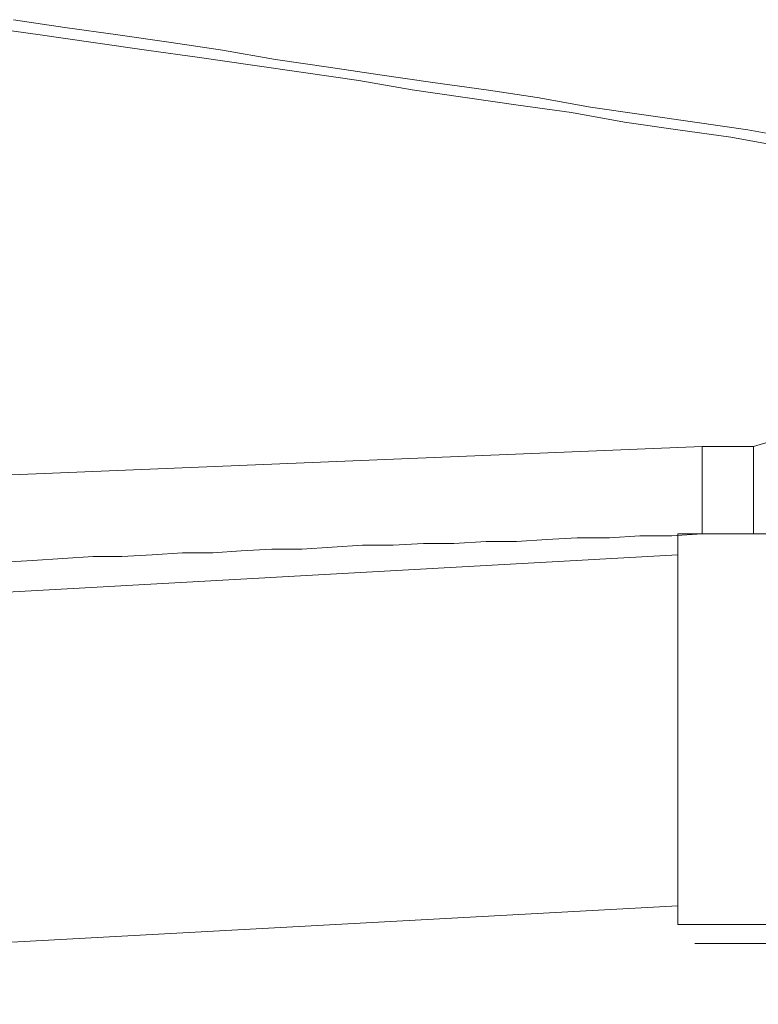
# Model space of a CAD drawing. Units: inches. Extents: x -2740 to 882, y -1759 to 1008.
# Drawn here: x -1860 to -1786, y -1065 to -966 of the extents above; entities that cross this region are included whole.
import ezdxf

# ---------------------------------------------------------------- set-up
doc = ezdxf.new("R2010")
doc.units = ezdxf.units.IN
doc.header["$MEASUREMENT"] = 0
doc.layers.add('图层 1', color=7, linetype='Continuous')

msp = doc.modelspace()

# ---------------------------------------------------------------- linework, layer by layer
at = {"layer": '图层 1', "color": 7, "lineweight": 9}
for points in [[(-1783.722, -979.116), (-1789.018, -978.166), (-1794.322, -977.415), (-1799.619, -976.656), (-1804.922, -975.706), (-1810.233, -974.954), (-1815.53, -974.195), (-1820.834, -973.43), (-1826.13, -972.487), (-1831.434, -971.735), (-1836.745, -970.976), (-1842.041, -970.211), (-1847.345, -969.459), (-1852.642, -968.7), (-1857.953, -967.949), (-1863.242, -967.19)], [(-1782.197, -978.365), (-1787.309, -977.415), (-1792.613, -976.656), (-1797.924, -975.904), (-1803.029, -975.146), (-1808.34, -974.195), (-1813.445, -973.43), (-1818.742, -972.678), (-1824.053, -971.919), (-1829.158, -971.168), (-1834.469, -970.409), (-1839.765, -969.459), (-1844.885, -968.7), (-1850.181, -967.949), (-1855.485, -967.19), (-1860.597, -966.424)], [(-1784.856, -1008.478), (-1786.749, -1009.038)], [(-2036.72, -1019.079), (-1791.862, -1009.038)], [(-1791.862, -1009.038), (-1791.862, -1017.753)], [(-1786.749, -1009.038), (-1791.862, -1009.038)], [(-1786.749, -1009.038), (-1786.749, -1017.753)], [(-1861.548, -1020.589), (-1858.704, -1020.405), (-1855.677, -1020.22), (-1852.642, -1020.029), (-1849.806, -1020.029), (-1846.778, -1019.837), (-1843.743, -1019.646), (-1840.715, -1019.646), (-1837.872, -1019.462), (-1834.837, -1019.277), (-1831.817, -1019.277), (-1828.789, -1019.079), (-1825.761, -1018.894), (-1822.727, -1018.894), (-1819.699, -1018.71), (-1816.664, -1018.71), (-1813.445, -1018.511), (-1810.418, -1018.511), (-1807.39, -1018.327), (-1804.355, -1018.136), (-1801.136, -1018.136), (-1798.108, -1017.944), (-1794.889, -1017.944), (-1791.862, -1017.753)], [(-1794.322, -1056.765), (-1794.322, -1017.753)], [(-1791.862, -1017.753), (-1794.322, -1017.753)], [(-1794.322, -1017.753), (-1794.322, -1019.837)], [(-1731.819, -1017.753), (-1791.862, -1017.753)], [(-1974.231, -1029.878), (-1794.322, -1019.837)], [(-1974.231, -1064.721), (-1794.322, -1054.879)], [(-1794.322, -1056.765), (-1794.322, -1054.879)], [(-1783.147, -1056.765), (-1794.322, -1056.765)], [(-1792.613, -1058.665), (-1768.179, -1058.665)]]:
    msp.add_lwpolyline(points, dxfattribs=at)

doc.saveas('drawing.dxf')
